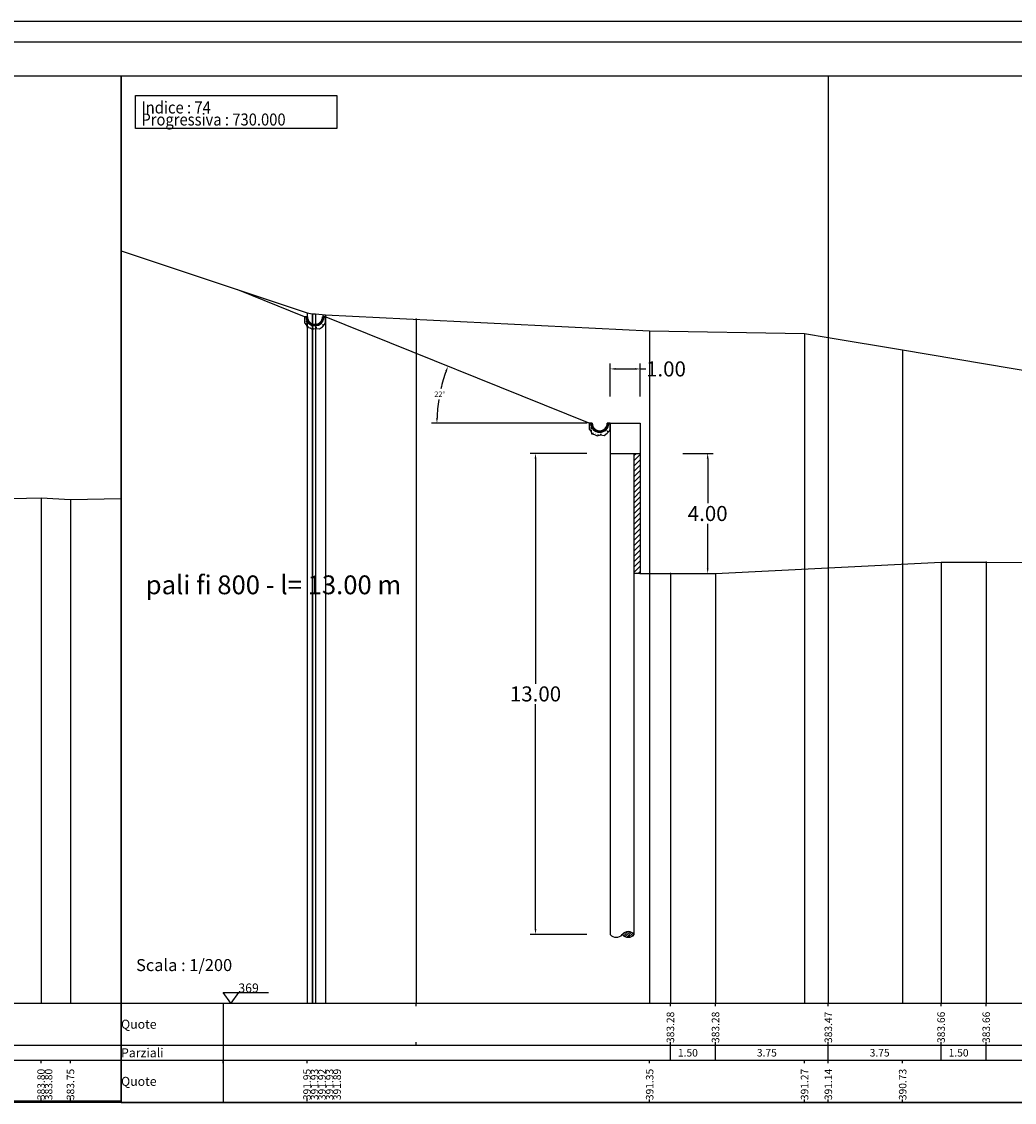
# Model space of a CAD drawing. Units: millimetres. Extents: x 1345 to 1547, y 775 to 921.
# Drawn here: x 1402 to 1435, y 885 to 921 of the extents above; entities that cross this region are included whole.
import ezdxf

# ---------------------------------------------------------------- set-up
doc = ezdxf.new("R2010")
doc.units = ezdxf.units.MM
doc.linetypes.add('DASHDOT', pattern=[44.210526, 22.105263, -11.052632, 0, -11.052632])
for name, color, linetype in [('Layer', 7, 'Continuous'), ('progetto', 7, 'Continuous'), ('progettonew', 7, 'Continuous')]:
    doc.layers.add(name, color=color, linetype=linetype)
doc.styles.add('ALOS', font='TAHOMA.TTF', dxfattribs={"width": 0.9})
doc.dimstyles.get("Standard").update_dxf_attribs({"dimtxt": 0.18, "dimasz": 0.18, "dimexe": 0.18, "dimexo": 0.0625, "dimgap": 0.09, "dimtad": 0, "dimtih": 1, "dimtoh": 1, "dimdec": 4, "dimzin": 0, "dimdsep": 46, "dimtxsty": 'Standard', "dimcen": 0.09, "dimadec": 0, "dimazin": 0, "dimtfac": 1, "dimtdec": 4, "dimtofl": 0, "dimtmove": 0, "dimatfit": 3, "dimfxl": 1, "dimtolj": 1, "dimtzin": 0, "dimarcsym": 0})

# ---------------------------------------------------------------- blocks, each defined once
blk = doc.blocks.new('*D60')
at = {"color": 0, "linetype": 'Continuous', "lineweight": -2}
for p, q in [((1423.676, 906.87), (1424.686, 906.87)), ((1424.506, 906.69), (1424.506, 905.21)), ((1424.506, 903.05), (1424.506, 904.53)), ((1423.676, 902.87), (1424.686, 902.87))]:
    blk.add_line(p, q, dxfattribs=at)
at = {"color": 0, "linetype": 'Continuous'}
for points in [[(1424.476, 906.69), (1424.536, 906.69), (1424.506, 906.87)], [(1424.476, 903.05), (1424.536, 903.05), (1424.506, 902.87)]]:
    blk.add_solid(points, dxfattribs=at)
at = {"layer": 'Defpoints', "color": 0, "linetype": 'Continuous'}
for p in [(1423.614, 906.87), (1423.614, 902.87), (1424.506, 902.87)]:
    blk.add_point(p, dxfattribs=at)
at = {"color": 0, "linetype": 'Continuous', "insert": (1424.506, 904.87), "char_height": 0.5, "attachment_point": 5}
blk.add_mtext('\\A1;4.00', dxfattribs=at)
blk = doc.blocks.new('*D61')
at = {"color": 0, "linetype": 'Continuous', "lineweight": -2}
for p, q in [((1420.489, 906.87), (1418.602, 906.87)), ((1418.782, 906.69), (1418.782, 899.21)), ((1418.782, 891.05), (1418.782, 898.53)), ((1420.489, 890.87), (1418.602, 890.87))]:
    blk.add_line(p, q, dxfattribs=at)
at = {"color": 0, "linetype": 'Continuous'}
for points in [[(1418.752, 906.69), (1418.812, 906.69), (1418.782, 906.87)], [(1418.752, 891.05), (1418.812, 891.05), (1418.782, 890.87)]]:
    blk.add_solid(points, dxfattribs=at)
at = {"layer": 'Defpoints', "color": 0, "linetype": 'Continuous'}
for p in [(1420.551, 906.87), (1418.782, 890.87), (1420.551, 890.87)]:
    blk.add_point(p, dxfattribs=at)
at = {"color": 0, "linetype": 'Continuous', "insert": (1418.782, 898.87), "char_height": 0.5, "attachment_point": 5}
blk.add_mtext('\\A1;13.00', dxfattribs=at)
blk = doc.blocks.new('*D62')
at = {"color": 0, "linetype": 'Continuous', "lineweight": -2}
for p, q in [((1421.267, 908.765), (1421.267, 909.858)), ((1422.267, 908.765), (1422.267, 909.858)), ((1421.447, 909.678), (1422.087, 909.678)), ((1422.267, 909.678), (1422.447, 909.678))]:
    blk.add_line(p, q, dxfattribs=at)
at = {"color": 0, "linetype": 'Continuous'}
for points in [[(1421.447, 909.708), (1421.447, 909.648), (1421.267, 909.678)], [(1422.087, 909.708), (1422.087, 909.648), (1422.267, 909.678)]]:
    blk.add_solid(points, dxfattribs=at)
at = {"layer": 'Defpoints', "color": 0, "linetype": 'Continuous'}
for p in [(1422.267, 909.678), (1421.267, 908.702), (1422.267, 908.702)]:
    blk.add_point(p, dxfattribs=at)
at = {"color": 0, "linetype": 'Continuous', "insert": (1423.12, 909.678), "char_height": 0.5, "attachment_point": 5}
blk.add_mtext('\\A1;1.00', dxfattribs=at)
blk = doc.blocks.new('*X1')
at = {"color": 0}
for p, q in [((22.496, 57.204), (22.496, 57.204)), ((22.51, 57.129), (22.54, 57.16)), ((22.511, 57.242), (22.513, 57.245)), ((22.511, 57.242), (22.514, 57.242)), ((22.544, 57.124), (22.54, 57.16)), ((23.077, 57.157), (23.077, 57.157)), ((23.124, 57.264), (23.124, 57.264)), ((22.491, 57.077), (22.491, 57.077)), ((22.51, 57.129), (22.544, 57.124)), ((22.513, 57.065), (22.539, 57.075)), ((22.513, 57.064), (22.532, 57.052)), ((22.532, 57.052), (22.54, 57.075)), ((22.564, 56.956), (22.583, 56.977)), ((22.564, 56.956), (22.587, 56.954)), ((22.574, 57.063), (22.574, 57.063)), ((22.588, 56.953), (22.583, 56.977)), ((22.585, 56.981), (22.585, 56.981)), ((22.654, 57.011), (22.654, 57.011)), ((22.664, 56.96), (22.664, 56.96)), ((22.679, 56.974), (22.679, 56.974)), ((22.68, 56.994), (22.68, 56.994)), ((22.74, 56.911), (22.767, 56.921)), ((22.74, 56.911), (22.759, 56.898)), ((22.759, 56.898), (22.767, 56.921)), ((22.838, 56.932), (22.856, 56.954)), ((22.838, 56.932), (22.86, 56.93)), ((22.861, 56.929), (22.856, 56.953)), ((22.858, 57.003), (22.858, 57.003)), ((22.877, 57.003), (22.877, 57.003)), ((22.886, 56.999), (22.886, 56.999)), ((22.978, 56.915), (22.978, 56.915)), ((22.981, 57.045), (22.981, 57.045)), ((23.06, 57.034), (23.087, 57.044)), ((23.06, 57.034), (23.079, 57.021)), ((23.061, 56.994), (23.061, 56.994)), ((23.065, 57.044), (23.065, 57.044)), ((23.073, 57.03), (23.073, 57.03)), ((23.079, 57.021), (23.087, 57.044)), ((23.109, 57.037), (23.109, 57.037))]:
    blk.add_line(p, q, dxfattribs=at)
blk = doc.blocks.new('*X2')
at = {"color": 0}
for p, q in [((22.511, 57.264), (22.546, 57.3)), ((22.518, 57.226), (22.56, 57.269)), ((22.528, 57.192), (22.568, 57.232)), ((22.542, 57.161), (22.58, 57.199)), ((22.559, 57.133), (22.595, 57.169)), ((22.884, 57.009), (23.099, 57.224)), ((23.043, 57.213), (23.108, 57.277)), ((23.057, 57.272), (23.085, 57.3)), ((22.578, 57.107), (22.614, 57.143)), ((22.6, 57.084), (22.635, 57.119)), ((22.624, 57.063), (22.659, 57.099)), ((22.65, 57.045), (22.687, 57.081)), ((22.679, 57.029), (22.717, 57.067)), ((22.711, 57.016), (22.752, 57.056)), ((22.746, 57.006), (22.791, 57.05)), ((22.786, 57), (22.836, 57.051)), ((22.831, 57), (22.895, 57.065)), ((22.962, 57.042), (23.066, 57.146))]:
    blk.add_line(p, q, dxfattribs=at)
blk = doc.blocks.new('A$C6F4822B4')
for p, q in [((0.1, 0.415), (0, 0.415)), ((0, 0.415), (0.1, 0.415)), ((0.6, 0.415), (0.7, 0.415)), ((0.7, 0.415), (0.6, 0.415))]:
    blk.add_line(p, q)
at = {"flags": 128}
blk.add_lwpolyline([(0, 0.415), (0, 0.215), (0.064, 0.137), (0.077, 0.065), (0.175, 0.046), (0.26, 0), (0.378, 0.026), (0.503, 0.013), (0.601, 0.085), (0.666, 0.157), (0.7, 0.215), (0.7, 0.415)], dxfattribs=at)
for radius in [0.3, 0.25]:
    blk.add_arc((0.35, 0.415), radius, 180, 0)
blk.add_blockref('*X1', (-22.458, -56.884))
at = {"color": 1}
blk.add_blockref('*X2', (-22.458, -56.884), dxfattribs=at)
blk = doc.blocks.new('*D65')
at = {"color": 0, "lineweight": -2, "ltscale": 5}
blk.add_line((1420.504, 907.87), (1415.324, 907.87), dxfattribs=at)
for start, end in [(160.037, 166.9172), (171.0682, 177.963)]:
    blk.add_arc((1420.567, 907.87), 5.063, start, end, dxfattribs=at)
at = {"color": 0, "ltscale": 5}
for points in [[(1415.78, 909.609), (1415.836, 909.588), (1415.872, 909.767)], [(1415.537, 908.049), (1415.477, 908.05), (1415.504, 907.87)]]:
    blk.add_solid(points, dxfattribs=at)
at = {"layer": 'Defpoints', "color": 0, "ltscale": 5}
for p in [(1411.712, 911.447), (1415.669, 909.152), (1420.567, 907.87), (1421.267, 907.87), (1422.267, 907.87)]:
    blk.add_point(p, dxfattribs=at)
at = {"color": 0, "ltscale": 5, "insert": (1415.597, 908.836), "char_height": 0.18, "attachment_point": 5}
blk.add_mtext('\\A1;22°', dxfattribs=at)

msp = doc.modelspace()

# ---------------------------------------------------------------- hatches: boundary and pattern name
at = {"linetype": 'Continuous'}
h = msp.add_hatch(dxfattribs=at)
h.set_pattern_fill('ANSI31', color=6, scale=4.9999, style=0)
h.set_pattern_definition([(45, (-3777.04736, 7791.90952), (-0.0883865799, 0.08838658), [])])
h.paths.add_polyline_path([(1422.26698, 906.86999), (1422.06686, 906.86999), (1422.06686, 902.87007), (1422.26698, 902.87007)])
at = {"layer": 'progetto', "linetype": 'Continuous'}
h = msp.add_hatch(dxfattribs=at)
h.set_pattern_fill('ANSI31', color=5, scale=1.99996, style=0)
h.set_pattern_definition([(45, (-2506.65118, 2142.90145), (-0.03535463194, 0.035354632), [])])
edge = h.paths.add_edge_path()
edge.add_ellipse((1421.86686, 890.70632), major_axis=(-0.18288, 0.18288), ratio=1, start_angle=264.350569, end_angle=365.649431)
edge.add_ellipse((1421.86686, 891.0343), major_axis=(0.18288, 0.18288), ratio=1, start_angle=174.350568, end_angle=275.649432)

# ---------------------------------------------------------------- linework, layer by layer
at = {"color": 21, "linetype": 'Continuous'}
for p, q in [((1411.10139, 911.41146), (1408.88048, 912.30877)), ((1420.56689, 907.86997), (1411.71237, 911.44743))]:
    msp.add_line(p, q, dxfattribs=at)
at = {"color": 6, "linetype": 'Continuous'}
for p, q in [((1422.06686, 902.87007), (1422.06686, 906.86999)), ((1422.26698, 906.86999), (1422.26698, 902.87007)), ((1422.26698, 902.87007), (1422.06686, 902.87007))]:
    msp.add_line(p, q, dxfattribs=at)
at = {"color": 5, "ltscale": 5}
msp.add_line((1433.76675, 903.2463), (1457.31063, 903.1762), dxfattribs=at)
msp.add_lwpolyline([(1405.00296, 919.42818), (1405.00296, 885.28591), (1346.36973, 885.28591)], dxfattribs=at)
at = {"color": 6}
msp.add_lwpolyline([(1346.36973, 919.42818), (1405.00296, 919.42818), (1405.00296, 885.28591), (1346.36973, 885.28591)], close=True, dxfattribs=at)
for points in [[(1463.63619, 885.28591), (1405.00296, 885.28591), (1405.00296, 919.42818), (1463.63619, 919.42818)], [(1411.34141, 919.42818), (1469.97464, 919.42818), (1469.97464, 885.28591), (1411.34141, 885.28591)]]:
    msp.add_lwpolyline(points, dxfattribs=at)
at = {"layer": 'Layer', "color": 1, "linetype": 'DASHDOT', "ltscale": 5}
msp.add_line((1428.51685, 919.42818), (1428.51685, 888.58585), dxfattribs=at)
at = {"layer": 'Layer', "color": 0}
for p, q in [((1405.47997, 918.77209), (1412.17984, 918.77209)), ((1405.47997, 917.67211), (1405.47997, 918.77209)), ((1412.17984, 918.77209), (1412.17984, 917.67211)), ((1412.17984, 917.67211), (1405.47997, 917.67211)), ((1405.00296, 913.60392), (1411.18582, 911.53874)), ((1411.18582, 911.53874), (1411.3563, 911.51196)), ((1411.3563, 911.51196), (1411.36776, 911.5094)), ((1411.36776, 911.5094), (1411.46969, 911.51162)), ((1411.46969, 911.51162), (1411.80139, 911.47797)), ((1411.80139, 911.47797), (1422.57726, 910.93924)), ((1422.57726, 910.93924), (1427.72762, 910.85855)), ((1427.72762, 910.85855), (1428.51685, 910.72664)), ((1428.51685, 910.72664), (1430.98834, 910.31357)), ((1430.98834, 910.31357), (1436.51675, 909.37429)), ((1398.62171, 905.30837), (1402.34507, 905.38924)), ((1402.34507, 905.38924), (1402.34564, 905.38922)), ((1402.34564, 905.38922), (1403.32185, 905.33193)), ((1403.32185, 905.33193), (1405.00296, 905.36342)), ((1408.65289, 888.58585), (1408.40289, 888.93945)), ((1408.40289, 888.93945), (1409.90286, 888.93945)), ((1408.90288, 888.93945), (1408.65289, 888.58585))]:
    msp.add_line(p, q, dxfattribs=at)
at = {"layer": 'Layer', "color": 253}
for p, q in [((1411.18582, 911.53874), (1411.18582, 888.58585)), ((1411.3563, 911.51196), (1411.3563, 888.58585)), ((1411.36776, 911.5094), (1411.36776, 888.58585)), ((1411.46969, 911.51162), (1411.46969, 888.58585)), ((1411.80139, 911.47797), (1411.80139, 888.58585)), ((1414.80944, 911.32759), (1414.80944, 888.58585)), ((1422.57726, 910.93924), (1422.57726, 888.58585)), ((1427.72762, 910.85855), (1427.72762, 888.58585)), ((1428.51685, 910.72664), (1428.51685, 888.58585)), ((1430.98834, 910.31357), (1430.98834, 888.58585)), ((1402.34507, 905.38924), (1402.34507, 888.58585)), ((1402.34564, 905.38922), (1402.34564, 888.58585)), ((1403.32185, 905.33193), (1403.32185, 888.58585)), ((1432.26678, 903.2463), (1432.26678, 888.58585)), ((1433.76675, 903.2463), (1433.76675, 888.58585)), ((1423.26696, 902.87007), (1423.26696, 888.58585)), ((1424.76693, 902.87007), (1424.76693, 888.58585)), ((1428.51685, 903.05818), (1428.51685, 888.58585)), ((1346.36973, 888.58585), (1405.00296, 888.58585)), ((1405.00296, 888.58585), (1408.40289, 888.58585)), ((1405.00296, 888.58585), (1469.97464, 888.58585)), ((1408.40289, 888.58585), (1408.40289, 887.18587)), ((1414.80944, 888.48585), (1414.80944, 888.58585)), ((1423.26696, 888.48585), (1423.26696, 888.58585)), ((1424.76693, 888.48585), (1424.76693, 888.58585)), ((1428.51685, 888.48585), (1428.51685, 888.58585)), ((1432.26678, 888.48585), (1432.26678, 888.58585)), ((1433.76675, 888.48585), (1433.76675, 888.58585)), ((1346.36973, 887.18587), (1405.00296, 887.18587)), ((1346.36973, 887.18587), (1405.00296, 887.18587)), ((1405.00296, 887.18587), (1408.40289, 887.18587)), ((1405.00296, 887.18587), (1408.40289, 887.18587)), ((1405.00296, 887.18587), (1469.97464, 887.18587)), ((1405.00296, 887.18587), (1469.97464, 887.18587)), ((1408.40289, 887.18587), (1408.40289, 886.68588)), ((1414.80944, 887.18587), (1414.80944, 887.28587)), ((1423.26696, 887.18587), (1423.26696, 887.28587)), ((1423.26696, 886.68588), (1423.26696, 887.18587)), ((1424.76693, 887.18587), (1424.76693, 887.28587)), ((1424.76693, 886.68588), (1424.76693, 887.18587)), ((1428.51685, 887.18587), (1428.51685, 887.28587)), ((1428.51685, 886.68588), (1428.51685, 887.18587)), ((1432.26678, 887.18587), (1432.26678, 887.28587)), ((1432.26678, 886.68588), (1432.26678, 887.18587)), ((1433.76675, 887.18587), (1433.76675, 887.28587)), ((1433.76675, 886.68588), (1433.76675, 887.18587)), ((1346.36973, 886.68588), (1405.00296, 886.68588)), ((1346.36973, 886.68588), (1405.00296, 886.68588)), ((1402.34507, 886.58589), (1402.34507, 886.68588)), ((1403.32185, 886.58589), (1403.32185, 886.68588)), ((1405.00296, 886.68588), (1408.40289, 886.68588)), ((1405.00296, 886.68588), (1408.40289, 886.68588)), ((1405.00296, 886.68588), (1469.97464, 886.68588)), ((1405.00296, 886.68588), (1469.97464, 886.68588)), ((1408.40289, 886.68588), (1408.40289, 885.28591)), ((1408.40289, 886.58589), (1408.40289, 886.68588)), ((1411.18582, 886.58589), (1411.18582, 886.68588)), ((1422.57726, 886.58589), (1422.57726, 886.68588)), ((1427.72762, 886.58589), (1427.72762, 886.68588)), ((1428.51685, 886.58589), (1428.51685, 886.68588)), ((1430.98834, 886.58589), (1430.98834, 886.68588)), ((1405.00296, 885.32738), (1346.36973, 885.32738)), ((1346.36973, 885.32738), (1405.00296, 885.32738)), ((1346.36973, 885.32738), (1405.00296, 885.32738)), ((1402.34507, 885.32738), (1402.34507, 885.42738)), ((1403.32185, 885.32738), (1403.32185, 885.42738)), ((1469.97464, 885.28591), (1405.00296, 885.28591)), ((1405.00296, 885.28591), (1469.97464, 885.28591)), ((1405.00296, 885.28591), (1469.97464, 885.28591)), ((1411.18582, 885.32738), (1411.18582, 885.42738)), ((1422.57726, 885.28591), (1422.57726, 885.38591)), ((1427.72762, 885.28591), (1427.72762, 885.38591)), ((1428.51685, 885.28591), (1428.51685, 885.38591)), ((1430.98834, 885.28591), (1430.98834, 885.38591))]:
    msp.add_line(p, q, dxfattribs=at)
at = {"layer": 'Layer', "color": 1}
for p, q in [((1421.26687, 907.86997), (1422.26698, 907.86997)), ((1422.26698, 907.86997), (1422.26698, 902.87007)), ((1428.51685, 903.05818), (1432.26678, 903.2463)), ((1432.26678, 903.2463), (1433.76675, 903.2463)), ((1422.26698, 902.87007), (1423.26696, 902.87007)), ((1423.26696, 902.87007), (1424.76693, 902.87007)), ((1424.76693, 902.87007), (1428.51685, 903.05818))]:
    msp.add_line(p, q, dxfattribs=at)
at = {"layer": 'Layer', "color": 253}
for p in [(1414.80944, 911.32759), (1433.76675, 903.2463), (1422.26698, 902.87007), (1423.26696, 902.87007), (1428.51685, 903.05818), (1428.51685, 903.05818)]:
    msp.add_point(p, dxfattribs=at)
at = {"layer": 'progetto', "color": 5, "linetype": 'Continuous'}
for p, q in [((1421.26687, 907.86997), (1422.26698, 907.86997)), ((1421.26687, 907.86997), (1421.26687, 890.87031)), ((1421.26687, 906.86999), (1422.26698, 906.86999)), ((1422.06686, 890.87031), (1422.06686, 906.86999))]:
    msp.add_line(p, q, dxfattribs=at)
for centre, major_axis, start_param, end_param in [((1421.46687, 891.0343), (-0.18288, 0.18288), 1.47219515, 3.24019383), ((1421.86686, 890.70632), (-0.18288, 0.18288), 4.6137878, 6.38178649), ((1421.86686, 891.0343), (0.18288, 0.18288), 3.04299147, 4.81099016)]:
    msp.add_ellipse(centre, major_axis=major_axis, ratio=1, start_param=start_param, end_param=end_param, dxfattribs=at)
at = {"layer": 'progettonew'}
for p, q in [((1547.40906, 921.22794), (1344.74028, 921.22794)), ((1546.31157, 920.54369), (1345.83778, 920.54369))]:
    msp.add_line(p, q, dxfattribs=at)

# ---------------------------------------------------------------- block references
msp.add_blockref('A$C6F4822B4', (1411.1014, 910.99602))
at = {"xscale": 0.9999799998477101, "yscale": 0.9999799998477101, "zscale": 0.999979999950001}
msp.add_blockref('A$C6F4822B4', (1420.56689, 907.45454), dxfattribs=at)

# ---------------------------------------------------------------- texts
at = {"layer": 'Layer', "color": 7, "style": 'ALOS', "width": 0.9}
for s, p in [('Indice : 74', (1405.67997, 918.1721)), ('Progressiva : 730.000', (1405.67997, 917.77211))]:
    msp.add_text(s, height=0.4, dxfattribs=at).set_placement(p)
at = {"layer": 'Layer', "color": 1, "width": 1}
for s, height, p in [('pali fi 800 - l= 13.00 m', 0.6249875, (1405.82438, 902.18474)), ('Quote', 0.299994, (1405.00296, 887.73586)), ('Parziali', 0.299994, (1405.00296, 886.78588)), ('1.50', 0.249995, (1423.51695, 886.81088)), ('3.75', 0.249995, (1426.1419, 886.81088)), ('3.75', 0.249995, (1429.89182, 886.81088)), ('1.50', 0.249995, (1432.51677, 886.81088))]:
    msp.add_text(s, height=height, dxfattribs=at).set_placement(p)
at = {"layer": 'Layer', "color": 0, "width": 1}
for s, height, p in [('Scala : 1/200', 0.399992, (1405.50295, 889.65249)), ('369', 0.299994, (1408.90288, 888.93945)), ('Quote', 0.299994, (1405.00296, 885.8359))]:
    msp.add_text(s, height=height, dxfattribs=at).set_placement(p)
at = {"layer": 'Layer', "color": 1, "width": 1}
for s, p in [('383.28', (1423.39195, 887.26087)), ('383.28', (1424.89192, 887.26087)), ('383.47', (1428.64185, 887.26087)), ('383.66', (1432.39177, 887.26087)), ('383.66', (1433.89174, 887.26087))]:
    msp.add_text(s, height=0.249995, rotation=90, dxfattribs=at).set_placement(p)
at = {"layer": 'Layer', "color": 5, "width": 1}
for s, p in [('383.80', (1402.47006, 885.36091)), ('383.80', (1402.72006, 885.36091)), ('383.75', (1403.44685, 885.36091)), ('391.95', (1411.31082, 885.36091)), ('391.93', (1411.56082, 885.36091)), ('391.92', (1411.81081, 885.36091)), ('391.93', (1412.06081, 885.36091)), ('391.89', (1412.3108, 885.36091)), ('391.35', (1422.70226, 885.36091)), ('391.27', (1427.85262, 885.36091)), ('391.14', (1428.64185, 885.36091)), ('390.73', (1431.11334, 885.36091))]:
    msp.add_text(s, height=0.249995, rotation=90, dxfattribs=at).set_placement(p)

# ---------------------------------------------------------------- dimensions: what is measured, and where the dimension line sits
at = {"color": 5, "ltscale": 5}
dim = msp.add_angular_dim_2l(base=(1415.66863, 909.15196), line1=((1421.26687, 907.86997), (1422.26698, 907.86997)), line2=((1420.56689, 907.86997), (1411.71237, 911.44743)), dimstyle='Standard', override={"dimexo": 0.063}, dxfattribs=at)
dim.commit()
dim.dimension.update_dxf_attribs({"geometry": '*D65', "text_midpoint": (1415.59667, 908.83608)})
at = {"color": 6, "linetype": 'Continuous'}
dim = msp.add_linear_dim(base=(1422.26698, 909.67839), p1=(1421.26687, 908.70205), p2=(1422.26698, 908.70205), dimstyle='Standard', override={"dimtxt": 0.5, "dimdec": 2}, dxfattribs=at)
dim.commit()
dim.dimension.update_dxf_attribs({"geometry": '*D62', "text_midpoint": (1423.12031, 909.67839)})
dim = msp.add_linear_dim(base=(1418.78223, 890.87031), p1=(1420.55107, 906.86999), p2=(1420.55107, 890.87031), angle=90, text='13.00', dimstyle='Standard', override={"dimtxt": 0.5, "dimdec": 2}, dxfattribs=at)
dim.commit()
dim.dimension.update_dxf_attribs({"geometry": '*D61', "text_midpoint": (1418.78223, 898.87015)})
dim = msp.add_linear_dim(base=(1424.50562, 902.87007), p1=(1423.61356, 906.86999), p2=(1423.61356, 902.87007), angle=90, dimstyle='Standard', override={"dimtxt": 0.5, "dimdec": 2}, dxfattribs=at)
dim.commit()
dim.dimension.update_dxf_attribs({"geometry": '*D60', "text_midpoint": (1424.50562, 904.87003)})

doc.saveas('drawing.dxf')
